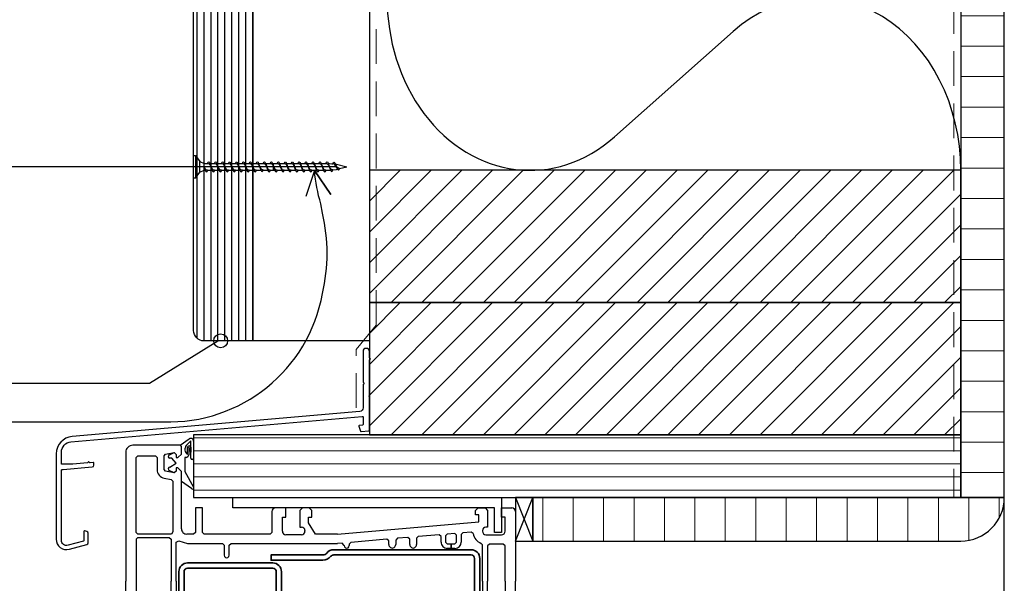
# Model space of a CAD drawing. Units: inches. Extents: x 0 to 1050, y 0 to 1485.
# Drawn here: x 477 to 760, y 505 to 667 of the extents above; entities that cross this region are included whole.
import ezdxf

# ---------------------------------------------------------------- set-up
doc = ezdxf.new("R2010")
doc.units = ezdxf.units.IN
doc.header["$MEASUREMENT"] = 0
doc.linetypes.add('DASHED', pattern=[0.75, 0.5, -0.25])
doc.layers.get('Defpoints').update_dxf_attribs({"color": 253})
doc.layers.add('Aanzichtlijnen', color=7, linetype='Continuous', lineweight=25)
doc.layers.add('Arcering overigen', color=8, linetype='Continuous', lineweight=0)
for name, color, linetype in [('arcering', 4, 'Continuous'), ('constructie', 1, 'Continuous'), ('tekst', 7, 'Continuous')]:
    doc.layers.add(name, color=color, linetype=linetype)

# ---------------------------------------------------------------- blocks, each defined once
blk = doc.blocks.new('A$C0F354E6E')
at = {"color": 252}
for p, q in [((13.69421365963353, 27.0731580075153), (3.305786340366467, 41.19597263937612)), ((20.30578634036647, 27.0731580075153), (30.69421365963353, 41.19597263937612))]:
    blk.add_line(p, q, dxfattribs=at)
for centre, start, end in [((17, 51.26913064689143), 323.6626297687955, 216.3373702312358), ((0, 17), 270, 36.33737023120456), ((34, 17), 143.6626297687955, 270)]:
    blk.add_arc(centre, 17, start, end, dxfattribs=at)
blk = doc.blocks.new('TRG-ISO')
at = {"yscale": 0.96618357487921}
blk.add_blockref('A$C0F354E6E', (0, 0), dxfattribs=at)
blk = doc.blocks.new('A$C48F6440B')
for p, q in [((15.70033500616046, 283.069832238355), (2.000383834285458, 283.069832238355)), ((30.75032279912921, 265.069832238355), (30.75032279912921, 268.069832238355)), ((30.75032279912921, 268.069832238355), (74.00032279912921, 268.069832238355)), ((60.00065232818088, 268.069832238355), (70.00032279912921, 268.069832238355)), ((74.00032279912921, 268.069832238355), (108.0003838342855, 268.069832238355)), ((75.00032279912921, 268.069832238355), (88.00065232818088, 268.069832238355)), ((108.0003838342855, 268.069832238355), (108.0003838342855, 258.069832238355)), ((117.0003838342855, 268.0698322232502), (112.0003838342855, 268.0698322232502)), ((112.0003838342855, 268.0698322232502), (112.0003838342855, 255.569832238355)), ((112.0003838342855, 268.0698322232502), (117.0003838342855, 255.569832238355)), ((112.0003838342855, 255.569832238355), (117.0003838342855, 268.0698322232502)), ((117.0004448694417, 255.569832238355), (117.0003838342855, 268.0698322232502)), ((117.0003838342855, 255.569832238355), (117.0003838342855, 268.0698322232502)), ((106.0003838342855, 265.069832238355), (30.75032279912921, 265.069832238355)), ((106.0003838342855, 258.069832238355), (106.0003838342855, 265.069832238355)), ((108.0003838342855, 258.069832238355), (106.0003838342855, 258.069832238355)), ((112.0003838342855, 255.569832238355), (117.0003838342855, 255.569832238355))]:
    blk.add_line(p, q)
at = {"linetype": 'Continuous', "lineweight": 25}
for p, q in [((16.00007865856242, 282.7701496212258), (15.66060111949992, 283.0699543087258)), ((15.67408988897296, 283.069832238355), (18.19887016241046, 284.8953937617925)), ((16.00038383428546, 282.76978341023), (15.67408988897296, 283.069832238355)), ((16.00038383428546, 282.770027550855), (15.70033500616046, 283.069832238355)), ((18.71425102178546, 284.36109200398), (17.39418266241046, 283.02808419148)), ((18.71425102178546, 279.4036945430425), (18.71425102178546, 284.36109200398)), ((19.5003092092702, 284.2721027461675), (19.50038383428546, 279.4036945430425)), ((0.0003838342854578514, 281.069832238355), (0.0003838342854578514, 244.069832238355)), ((11.00038383428546, 280.028816613355), (11.41359184209796, 280.521492394605)), ((11.41359184209796, 280.521492394605), (13.91359184209796, 280.962410363355)), ((12.54007552091571, 280.3371545402197), (13.91359184209796, 280.962410363355)), ((13.91359184209796, 280.962410363355), (14.50038383428546, 280.469734582105)), ((13.91359184209796, 280.962410363355), (14.50007865856242, 280.4698566524758)), ((13.91359184209796, 280.962410363355), (14.50038383428546, 280.4698566524175)), ((14.50007865856242, 280.4698566524758), (14.50007865856242, 279.5699543087258)), ((14.50038383428546, 280.4698566524175), (14.50038383428546, 279.569832238355)), ((14.50038383428546, 280.469734582105), (14.50038383428546, 279.569832238355)), ((15.00007865856242, 279.5699543087258), (16.00007865856242, 280.5699543087258)), ((15.00038383428546, 279.569832238355), (16.00038383428546, 280.569832238355)), ((15.00038383428546, 279.569832238355), (16.00038383428546, 280.569832238355)), ((16.00007865856242, 280.5699543087258), (16.00007865856242, 282.7701496212258)), ((16.00038383428546, 280.569832238355), (16.00038383428546, 282.770027550855)), ((16.00038383428546, 280.569832238355), (16.00038383428546, 282.76978341023)), ((17.73230324213, 280.4362663356451), (17.73231742803546, 282.498543175855)), ((18.71425102178546, 281.0872882930425), (18.13734672491046, 282.498543175855)), ((18.13734672491046, 282.498543175855), (18.13734672491046, 280.31617012898)), ((18.41931770269366, 282.7893027393011), (18.71425102178546, 282.5033039180425)), ((18.71425102178546, 282.5033039180425), (18.71425102178546, 281.0872882930425)), ((3.000383834285458, 279.569832238355), (3.500383834285458, 280.069832238355)), ((3.000383834285458, 258.069832238355), (3.000383834285458, 279.569832238355)), ((3.500383834285458, 280.069832238355), (8.500383834285458, 280.069832238355)), ((8.500383834285458, 280.069832238355), (9.000383834285458, 279.569832238355)), ((9.000383834285458, 279.569832238355), (9.000383834285458, 276.110847863355)), ((11.00038383428546, 276.110847863355), (11.00038383428546, 280.028816613355)), ((13.26869438116046, 279.36353341023), (12.70033500616046, 279.36353341023)), ((12.70033500616046, 276.7760910121588), (14.43446586553546, 277.9005207149175)), ((14.43446586553546, 277.9005207149175), (13.26869438116046, 279.36353341023)), ((14.50007865856242, 279.5699543087258), (15.00007865856242, 279.5699543087258)), ((14.50038383428546, 279.569832238355), (15.00038383428546, 279.569832238355)), ((14.50038383428546, 279.569832238355), (15.00038383428546, 279.569832238355)), ((17.30657086793872, 279.5809742538122), (17.00038383428546, 279.581062707105)), ((17.00038383428546, 279.581062707105), (17.00038383428546, 275.54175606648)), ((11.41359184209796, 275.618172082105), (11.00038383428546, 276.110847863355)), ((13.91359184209796, 275.177254113355), (11.41359184209796, 275.618172082105)), ((13.91359184209796, 275.177254113355), (12.48903129522296, 275.822761925855)), ((14.50007865856242, 275.6700519649758), (13.91359184209796, 275.177254113355)), ((14.50038383428546, 275.669929894605), (13.91359184209796, 275.177254113355)), ((14.50038383428546, 275.6698078242925), (13.91359184209796, 275.177254113355)), ((15.00007865856242, 276.5699543087258), (14.50007865856242, 276.5699543087258)), ((14.50007865856242, 276.5699543087258), (14.50007865856242, 275.6700519649758)), ((15.00038383428546, 276.569832238355), (14.50038383428546, 276.569832238355)), ((14.50038383428546, 276.569832238355), (14.50038383428546, 275.669929894605)), ((15.00038383428546, 276.569832238355), (14.50038383428546, 276.569832238355)), ((14.50038383428546, 276.569832238355), (14.50038383428546, 275.6698078242925)), ((16.00007865856242, 275.5699543087258), (15.00007865856242, 276.5699543087258)), ((16.00038383428546, 275.569832238355), (15.00038383428546, 276.569832238355)), ((16.00038383428546, 275.569832238355), (15.00038383428546, 276.569832238355)), ((16.00007865856242, 273.5699543087258), (16.00007865856242, 275.5699543087258)), ((16.00038383428546, 259.069832238355), (16.00038383428546, 275.569832238355)), ((16.00038383428546, 272.694832238355), (16.00038383428546, 275.569832238355)), ((17.00038383428546, 275.54175606648), (19.47413871709796, 271.005867394605)), ((11.06627891485186, 273.6488260356573), (13.08717582647296, 273.292488488355)), ((13.08717582647296, 273.292488488355), (13.50038383428546, 272.799812707105)), ((13.50038383428546, 272.799812707105), (13.50038383428546, 258.176277550855)), ((18.88597295705767, 270.6648563472418), (16.00038383428546, 272.694832238355)), ((22.00038383428546, 265.069832238355), (20.00038383428546, 265.069832238355)), ((20.00038383428546, 265.069832238355), (20.00038383428546, 258.069832238355)), ((22.00038383428546, 258.069832238355), (22.00038383428546, 265.069832238355)), ((42.00038383428546, 264.069832238355), (42.00038383428546, 258.069832238355)), ((46.00038383428546, 265.069832238355), (43.00038383428546, 265.069832238355)), ((46.00038383428546, 262.469734582105), (46.00038383428546, 265.069832238355)), ((50.75038383428546, 265.069832238355), (50.00038383428546, 264.319832238355)), ((50.00038383428546, 264.319832238355), (50.00038383428546, 259.569832238355)), ((52.75038383428546, 265.069832238355), (50.75038383428546, 265.069832238355)), ((53.50038383428546, 264.319832238355), (52.75038383428546, 265.069832238355)), ((53.50038383428546, 262.469734582105), (53.50038383428546, 264.319832238355)), ((100.5003838342855, 264.319832238355), (101.2503838342855, 265.069832238355)), ((100.5003838342855, 263.069832238355), (100.5003838342855, 264.319832238355)), ((101.2503838342855, 265.069832238355), (103.2503838342855, 265.069832238355)), ((103.2503838342855, 265.069832238355), (104.0003838342855, 264.319832238355)), ((104.0003838342855, 264.319832238355), (104.0003838342855, 259.569832238355)), ((108.0003838342855, 262.469734582105), (108.0003838342855, 265.069832238355)), ((108.0003838342855, 265.069832238355), (111.0003838342855, 265.069832238355)), ((112.0003838342855, 264.069832238355), (112.0003838342855, 244.069832238355)), ((45.00038383428546, 258.369636925855), (45.00038383428546, 262.469734582105)), ((45.00038383428546, 262.469734582105), (46.00038383428546, 262.469734582105)), ((52.50038383428546, 260.806160363355), (52.50038383428546, 262.469734582105)), ((52.50038383428546, 262.469734582105), (53.50038383428546, 262.469734582105)), ((54.50038383428546, 257.569832238355), (52.50038383428546, 260.806160363355)), ((60.84511039678546, 257.569832238355), (101.5003838342855, 261.069832238355)), ((101.5003838342855, 263.069832238355), (100.5003838342855, 263.069832238355)), ((101.5003838342855, 261.069832238355), (101.5003838342855, 263.069832238355)), ((109.0003838342855, 262.469734582105), (108.0003838342855, 262.469734582105)), ((109.0003838342855, 258.369636925855), (109.0003838342855, 262.469734582105)), ((3.500383834285458, 257.569832238355), (3.000383834285458, 258.069832238355)), ((3.000383834285458, 258.069832238355), (3.000383834285458, 258.069832238355)), ((13.10804984991046, 257.569832238355), (3.500383834285458, 257.569832238355)), ((13.50038383428546, 258.176277550855), (13.10804984991046, 257.569832238355)), ((19.50038383428546, 257.569832238355), (17.50038383428546, 257.569832238355)), ((20.00038383428546, 258.069832238355), (19.50038383428546, 257.569832238355)), ((22.50038383428546, 257.569832238355), (22.00038383428546, 258.069832238355)), ((41.50038383428546, 257.569832238355), (22.50038383428546, 257.569832238355)), ((42.00038383428546, 258.069832238355), (41.50038383428546, 257.569832238355)), ((50.00038383428546, 259.569832238355), (50.50038383428546, 259.569832238355)), ((51.50038383428546, 258.569832238355), (51.50038383428546, 258.369636925855)), ((60.84511039678546, 257.569832238355), (54.50038383428546, 257.569832238355)), ((92.35682914678546, 257.559578332105), (91.90040824834796, 257.061531457105)), ((94.55678031866046, 257.751961144605), (92.35682914678546, 257.559578332105)), ((95.10035942022296, 257.253914269605), (94.55678031866046, 257.751961144605)), ((96.85682914678546, 257.953133019605), (96.40040824834796, 257.455086144605)), ((99.31544731084796, 258.168465050855), (96.85682914678546, 257.953133019605)), ((99.85199878637286, 257.7534145442633), (99.31544731084796, 258.168465050855)), ((102.5003838342855, 258.569832238355), (102.5003838342855, 258.369636925855)), ((104.0003838342855, 259.569832238355), (103.5003838342855, 259.569832238355)), ((3.000383834285458, 256.069832238355), (3.500383834285458, 256.569832238355)), ((3.000383834285458, 256.069832238355), (3.000383834285458, 256.069832238355)), ((3.000383834285458, 256.069832238355), (3.000383834285458, 244.069832238355)), ((3.500383834285458, 256.569832238355), (12.50038383428546, 256.569832238355)), ((12.50038383428546, 256.569832238355), (13.00038383428546, 256.069832238355)), ((13.00038383428546, 256.069832238355), (13.00038383428546, 244.069832238355)), ((14.50038383428546, 255.222664269605), (15.28761527959796, 255.632332238355)), ((14.50038383428546, 244.069832238355), (14.50038383428546, 255.222664269605)), ((15.28761527959796, 255.632332238355), (17.70033500616046, 254.869636925855)), ((17.70033500616046, 254.869636925855), (27.75038383428546, 254.869636925855)), ((27.75038383428546, 254.869636925855), (28.25038383428546, 254.369636925855)), ((29.75038383428546, 254.369636925855), (30.25038383428546, 254.869636925855)), ((30.25038383428546, 254.869636925855), (60.84511039678546, 254.869636925855)), ((50.50038383428546, 257.369636925855), (46.00038383428546, 257.369636925855)), ((62.20680473272296, 254.978523644605), (60.84511039678546, 254.869636925855)), ((62.75038383428546, 254.319832238355), (62.20680473272296, 254.978523644605)), ((64.70680473272296, 255.197273644605), (64.25038383428546, 254.699226769605)), ((75.05678031866046, 256.103035363355), (64.70680473272296, 255.197273644605)), ((75.60035942022296, 255.604988488355), (75.05678031866046, 256.103035363355)), ((75.60035942022296, 254.569832238355), (75.60035942022296, 255.604988488355)), ((78.05678031866046, 256.365242394605), (77.60035942022296, 255.867195519605)), ((77.60035942022296, 255.867195519605), (77.60035942022296, 254.569832238355)), ((81.05678031866046, 256.627937707105), (78.05678031866046, 256.365242394605)), ((81.60035942022296, 256.129402550855), (81.05678031866046, 256.627937707105)), ((81.60035942022296, 254.569832238355), (81.60035942022296, 256.129402550855)), ((84.05678031866046, 256.890144738355), (83.60035942022296, 256.392097863355)), ((83.60035942022296, 256.392097863355), (83.60035942022296, 254.569832238355)), ((90.05678031866046, 257.358406457105), (84.05678031866046, 256.890144738355)), ((90.60035942022296, 256.859871300855), (90.05678031866046, 257.358406457105)), ((90.60035942022296, 255.270027550855), (90.60035942022296, 256.859871300855)), ((91.90040824834796, 257.061531457105), (91.90040824834796, 255.270027550855)), ((91.90040824834796, 255.270027550855), (92.40040824834796, 254.770027550855)), ((92.40040824834796, 254.770027550855), (93.50038383428546, 254.770027550855)), ((93.50038383428546, 253.469734582105), (93.50038383428546, 254.770027550855)), ((93.50038383428546, 254.770027550855), (94.60035942022296, 254.770027550855)), ((93.50038383428546, 254.770027550855), (93.50038383428546, 253.469734582105)), ((94.60035942022296, 254.770027550855), (95.10035942022296, 255.270027550855)), ((95.10035942022296, 255.270027550855), (95.10035942022296, 257.253914269605)), ((96.40040824834796, 257.455086144605), (96.40040824834796, 255.270027550855)), ((102.5003838342855, 254.446785363355), (102.178972701473, 254.913582238355)), ((103.5003838342855, 257.369636925855), (108.0003838342855, 257.369636925855)), ((28.25038383428546, 254.369636925855), (28.25038383428546, 251.520027550855)), ((29.75038383428546, 251.520027550855), (29.75038383428546, 254.369636925855)), ((64.25038383428546, 254.699226769605), (64.25038383428546, 254.319832238355)), ((93.50038383428546, 253.469734582105), (92.40040824834796, 253.469734582105)), ((94.60048149053546, 253.469734582105), (93.50038383428546, 253.469734582105)), ((102.5003838342855, 244.069832238355), (102.5003838342855, 254.446785363355)), ((104.5003838342855, 254.669929894605), (104.0003838342855, 254.169929894605)), ((104.0003838342855, 254.169929894605), (104.0003838342855, 244.069832238355)), ((108.5003838342855, 254.669929894605), (104.5003838342855, 254.669929894605)), ((109.0003838342855, 254.169929894605), (108.5003838342855, 254.669929894605)), ((109.0003838342855, 244.069832238355), (109.0003838342855, 254.169929894605)), ((0.0001320642659266014, 220.054695519605), (0.0003838342854578514, 244.069832238355)), ((0.0003838342854578514, 244.069832238355), (0.0003838342854578514, 244.069832238355)), ((0.0003838342854578514, 244.069832238355), (0.0003838342854578514, 244.069832238355)), ((3.000383834285458, 244.069832238355), (3.000383834285458, 238.799324425855)), ((13.00038383428546, 244.069832238355), (13.00038383428546, 244.069832238355)), ((13.00038383428546, 238.011726769605), (13.00038383428546, 244.069832238355)), ((13.00038383428546, 244.069832238355), (13.00038383428546, 244.069832238355)), ((14.50038383428546, 244.069832238355), (14.50038383428546, 244.069832238355)), ((14.50038383428546, 244.069832238355), (14.50038383428546, 244.069832238355)), ((14.50038383428546, 244.069832238355), (14.50038383428546, 237.792976769605)), ((102.5003838342855, 244.069832238355), (102.5003838342855, 244.069832238355)), ((102.5004448694417, 244.069832238355), (102.5004448694417, 244.069832238355)), ((102.5004448694417, 244.069832238355), (102.5004448694417, 233.692879113355)), ((104.0003838342855, 244.069832238355), (104.0003838342855, 244.069832238355)), ((104.0004448694417, 233.969734582105), (104.0004448694417, 244.069832238355)), ((104.0004448694417, 244.069832238355), (104.0004448694417, 244.069832238355)), ((109.0003838342855, 244.069832238355), (109.0003838342855, 244.069832238355)), ((109.0004448694417, 244.069832238355), (109.0004448694417, 244.069832238355)), ((109.0004448694417, 244.069832238355), (109.0004448694417, 233.969734582105)), ((112.0003838342855, 244.069832238355), (112.0003838342855, 244.069832238355)), ((112.0004448694417, 224.069832238355), (112.0004448694417, 244.069832238355)), ((112.0004448694417, 244.069832238355), (112.0004448694417, 244.069832238355))]:
    blk.add_line(p, q, dxfattribs=at)
at = {"linetype": 'Continuous', "lineweight": 35}
for points in [[(44.75044486944171, 239.970222863355), (44.75044486944171, 246.770027550855, 0.4142135751758648), (42.25044486944171, 249.270027550855), (17.75044486944171, 249.270027550855, 0.4142135751758648), (15.25044486944171, 246.770027550855), (15.25044486944171, 240.270027550855, 0.4142135751758648)], [(101.7504448694417, 237.57007637898), (101.7504448694417, 250.57007637898, 0.4142135751758648), (99.25044486944171, 253.07007637898), (59.75807426397296, 253.07007637898, 0.2290617960519074), (57.79576347295733, 252.1286930171636, -0.2268620646979763), (56.62794731084796, 251.5700754253057), (41.75044486944171, 251.57007637898), (41.75044486944171, 250.07007637898), (56.62794731084796, 250.07007637898, 0.2277341884185712), (58.96981285039874, 251.1950687495855, -0.2277375269783068), (59.75044486944171, 251.5700754253057), (99.25044486944171, 251.57007637898, -0.4142135751758648), (100.2504448694417, 250.57007637898), (100.2504448694417, 237.57007637898, -0.4142135751758648)], [(16.75044486944171, 240.270027550855), (16.75044486944171, 246.770027550855, -0.4142135751758648), (17.75044486944171, 247.770027550855), (42.25044486944171, 247.770027550855, -0.4142135751758648), (43.25044486944171, 246.770027550855), (43.25044486944171, 239.970222863355)]]:
    blk.add_lwpolyline(points, format="xyb", dxfattribs=at)
at = {"linetype": 'Continuous', "lineweight": 25}
for centre, radius, start, end in [((2.000383790571505, 281.0698322820544), 1.999999956289685, 89.99999874768748, 180.0000012523125), ((18.71425106499009, 281.8823322390972), 1.747949691473553, 139.0436882888458, 235.8216221872254), ((18.70033503519153, 284.2721027699308), 0.7999741740741838, 359.9999982982891, 128.8181993274964), ((12.70033503669038, 279.8635334550063), 0.5000000447653301, 108.6943148735519, 269.9999965015291), ((16.7142508443103, 281.0872883700076), 1.61858741716825, 291.465981362341, 331.5485230345469), ((18.13734676409877, 282.4985431257674), 0.4050293360633108, 45.87914720125612, 179.9999929146793), ((19.10731742803546, 279.4036945727285), 0.3930664062500011, 180.0000043255641, 359.9999956744359), ((11.50040767625978, 276.1108681614869), 2.500023842056728, 180.0004651949129, 259.9999027916566), ((12.7003349749466, 276.276008928472), 0.5000820836984105, 89.99999642398909, 245.0050744287905), ((19.18007119054164, 270.8353353897264), 0.3399365747666979, 210.0994545612479, 30.10977315628197), ((43.00038381242848, 264.069832260212), 0.9999999781430235, 89.99999874768748, 180.0000012523125), ((111.0003838561424, 264.069832260212), 0.9999999781430235, 359.9999987476875, 90.00000125231252), ((17.50038380149999, 259.0698322055696), 1.499999967218173, 179.9999987476875, 270.0000012523125), ((46.00038381242848, 258.3696369039981), 0.9999999781430235, 179.9999987476875, 270.0000012523125), ((50.50038385614243, 258.569832260212), 0.9999999781430235, 359.9999987476875, 90.00000125231252), ((50.50038385614243, 258.3696369039981), 0.9999999781430235, 269.9999987476875, 1.252312516279193e-06), ((103.5005007867476, 258.3697331264566), 3.700191270939801, 189.5881012673453, 249.0746502958578), ((103.5003838124285, 258.569832260212), 0.9999999781430235, 89.99999874768748, 180.0000012523125), ((103.5003838124285, 258.3696369039981), 0.9999999781430235, 179.9999987476875, 270.0000012523125), ((108.0003838561424, 258.3696369039981), 0.9999999781430235, 269.9999987476875, 1.252312516279193e-06), ((92.40053027931208, 255.2699054411942), 1.800170863232548, 179.9961134981286, 269.9961160027536), ((94.60029831710926, 255.2698445133292), 1.800109940544441, 270.0058302351449, 0.005825909580695454), ((63.50038383428546, 254.3198322055696), 0.7500000000000008, 179.9999974962087, 2.504625032558385e-06), ((76.60035942022296, 254.5698321946411), 1.000000000000001, 179.999997495375, 2.504625032558385e-06), ((82.60035942022296, 254.5698321946411), 1.000000000000001, 179.999997495375, 2.504625032558385e-06), ((29.00038383428546, 251.5200275180696), 0.7500000000000008, 179.9999974962087, 2.504625032558385e-06)]:
    blk.add_arc(centre, radius, start, end, dxfattribs=at)
blk = doc.blocks.new('Houtschroef 3x45')
at = {"color": 0}
for p, q in [((130486.558014597, -20070.85729719619), (130486.558014597, -20064.35729719618)), ((130486.558014597, -20064.35729719618), (130487.058014597, -20064.35729719618)), ((130487.058014597, -20064.35729719618), (130487.058014597, -20070.85729719619)), ((130487.058014597, -20064.35729719618), (130488.308014597, -20066.10729719619)), ((130488.308014597, -20069.10729719618), (130488.308014597, -20066.10729719619)), ((130488.308014597, -20066.10729719619), (130489.558014597, -20066.60729719618)), ((130489.558014597, -20068.60729719619), (130489.558014597, -20066.60729719618)), ((130489.558014597, -20066.60729719618), (130490.558014597, -20066.60729719618)), ((130489.558014597, -20067.42994026115), (130489.8881755374, -20068.60867588068)), ((130491.2280132377, -20066.60565600714), (130491.8881755374, -20068.60893838524)), ((130491.2287074121, -20066.60729719618), (130492.558014597, -20066.60729719618)), ((130493.2280132377, -20066.60565600714), (130493.8881755374, -20068.60893838524)), ((130493.2287074121, -20066.60729719618), (130494.558014597, -20066.60729719618)), ((130495.2280132377, -20066.60565600714), (130495.8881755374, -20068.60893838524)), ((130495.2287074121, -20066.60729719618), (130496.558014597, -20066.60729719618)), ((130497.2280132377, -20066.60565600714), (130497.8881755374, -20068.60893838524)), ((130497.2287074121, -20066.60729719618), (130498.558014597, -20066.60729719618)), ((130499.2280132377, -20066.60565600714), (130499.8881755374, -20068.60893838524)), ((130499.2287074121, -20066.60729719618), (130500.558014597, -20066.60729719618)), ((130501.2280132377, -20066.60565600714), (130501.8881755374, -20068.60893838524)), ((130501.2287074121, -20066.60729719618), (130502.558014597, -20066.60729719618)), ((130503.2280132377, -20066.60565600714), (130503.8881755374, -20068.60893838524)), ((130503.2287074121, -20066.60729719618), (130504.558014597, -20066.60729719618)), ((130505.2280132377, -20066.60565600714), (130505.8881755374, -20068.49677529209)), ((130505.228586153, -20066.60729719618), (130506.5776745751, -20066.60729719618)), ((130507.2476732158, -20066.60565600714), (130507.9078355154, -20068.60893838524)), ((130507.2483673901, -20066.60729719618), (130508.5776745751, -20066.60729719618)), ((130509.2483673901, -20066.60729719618), (130510.5776745751, -20066.60729719618)), ((130509.558014597, -20068.60729719619), (130509.558014597, -20066.60729719618)), ((130509.558014597, -20066.60729719618), (130510.558014597, -20066.60729719618)), ((130511.2280132377, -20066.60565600714), (130511.8881755374, -20068.60893838524)), ((130511.2287074121, -20066.60729719618), (130512.558014597, -20066.60729719618)), ((130513.2280132377, -20066.60565600714), (130513.8881755374, -20068.60893838524)), ((130513.2287074121, -20066.60729719618), (130514.558014597, -20066.60729719618)), ((130515.2280132377, -20066.60565600714), (130515.8881755374, -20068.60893838524)), ((130515.2287074121, -20066.60729719618), (130516.558014597, -20066.60729719618)), ((130517.2280132377, -20066.60565600714), (130517.8881755374, -20068.60893838524)), ((130517.2287074121, -20066.60729719618), (130518.558014597, -20066.60729719618)), ((130519.2280132377, -20066.60565600714), (130519.8881755374, -20068.60893838524)), ((130519.2287074121, -20066.60729719618), (130520.558014597, -20066.60729719618)), ((130521.2280132377, -20066.60565600714), (130521.8881755374, -20068.60893838524)), ((130521.2287074121, -20066.60729719618), (130522.558014597, -20066.60729719618)), ((130523.2280132377, -20066.60565600714), (130523.8881755374, -20068.60893838524)), ((130523.2287074121, -20066.60729719618), (130524.558014597, -20066.60729719618)), ((130525.2280132377, -20066.60565600714), (130525.8881755374, -20068.49677529209)), ((130525.228586153, -20066.60729719618), (130525.5785502771, -20066.60729719618)), ((130525.5785502771, -20066.60729719618), (130526.3114371916, -20066.69890806051)), ((130526.3114371916, -20066.69890806051), (130526.558014597, -20066.72973023614)), ((130527.2734954983, -20066.72797763644), (130527.7935891894, -20068.04784402232)), ((130527.3112896388, -20066.82388961639), (130527.5785502771, -20066.85729719618)), ((130527.5785502771, -20066.85729719618), (130530.558014597, -20067.60729719616)), ((130528.5073587934, -20068.04890643962), (130530.558014597, -20067.60729719616)), ((130487.058014597, -20070.85729719619), (130488.308014597, -20069.10729719618)), ((130488.308014597, -20069.10729719618), (130489.558014597, -20068.60729719619)), ((130489.558014597, -20068.60729719619), (130489.8877212053, -20068.60729719619)), ((130490.558014597, -20068.60729719619), (130491.8876346994, -20068.60729719619)), ((130492.558014597, -20068.60755970069), (130493.9573453066, -20068.6072457002)), ((130494.558014597, -20068.60755970069), (130495.9573453066, -20068.6072457002)), ((130496.558014597, -20068.60755970069), (130497.9573453066, -20068.6072457002)), ((130498.558014597, -20068.60755970069), (130499.9573453066, -20068.6072457002)), ((130500.558014597, -20068.60755970069), (130501.9573453066, -20068.6072457002)), ((130502.558014597, -20068.60755970069), (130503.9573453066, -20068.6072457002)), ((130504.558014597, -20068.60755970069), (130505.9573453066, -20068.6072457002)), ((130506.5776745751, -20068.60755970069), (130507.9770052847, -20068.6072457002)), ((130508.5776745751, -20068.60755970069), (130509.9770052847, -20068.6072457002)), ((130509.558014597, -20068.60729719619), (130509.8877212053, -20068.60729719619)), ((130510.558014597, -20068.60729719619), (130511.8876346994, -20068.60729719619)), ((130512.558014597, -20068.60755970069), (130513.9573453066, -20068.6072457002)), ((130514.558014597, -20068.60755970069), (130515.9573453066, -20068.6072457002)), ((130516.558014597, -20068.60755970069), (130517.9573453066, -20068.6072457002)), ((130518.558014597, -20068.60755970069), (130519.9573453066, -20068.6072457002)), ((130520.558014597, -20068.60755970069), (130521.9573453066, -20068.6072457002)), ((130522.558014597, -20068.60755970069), (130523.9573453066, -20068.6072457002)), ((130524.558014597, -20068.60755970069), (130525.9573453066, -20068.6072457002)), ((130526.558014597, -20068.49515565994), (130527.5785502771, -20068.3572971962)), ((130527.5785502771, -20068.3572971962), (130527.9129669468, -20068.24545390509)), ((130487.058014597, -20070.85729719619), (130486.558014597, -20070.85729719619))]:
    blk.add_line(p, q, dxfattribs=at)
for points, start_tangent, end_tangent in [([(130490.5581741781, -20068.60703469163), (130490.0209742648, -20068.37046353229), (130489.558014597, -20067.42994026115)], (-1, 0), (-0.3472564750205295, 0.9377701960268925)), ([(130490.558014597, -20066.60729719618), (130490.9278043922, -20066.1385971182), (130491.2280132377, -20066.60565600714)], (0.5717965467487347, 0.8203954589868365), (0.3895567573038086, -0.921002460821328)), ([(130490.558014597, -20066.60729719618), (130490.9755229234, -20066.76917821107), (130491.4577970958, -20067.54372839862), (130491.8874813631, -20068.60729719619)], (0.9935197793492022, -0.1136593508775785), (0.3895567573038077, -0.9210024608213282)), ([(130492.5581741781, -20068.60729719619), (130492.1406658517, -20068.44541618125), (130491.6583916793, -20067.6708659937), (130491.2287074121, -20066.60729719618)], (-0.9935197793492023, 0.1136593508775784), (-0.3895567573038078, 0.9210024608213282)), ([(130492.558014597, -20066.60729719618), (130492.9278043922, -20066.1385971182), (130493.2280132377, -20066.60565600714)], (0.5717965467487347, 0.8203954589868365), (0.3895567573038086, -0.921002460821328)), ([(130492.558014597, -20066.60729719618), (130492.9755229234, -20066.76917821107), (130493.4577970958, -20067.54372839862), (130493.8874813631, -20068.60729719619)], (0.9935197793492022, -0.1136593508775785), (0.3895567573038077, -0.9210024608213282)), ([(130494.5581741781, -20068.60729719619), (130494.1406658517, -20068.44541618125), (130493.6583916793, -20067.6708659937), (130493.2287074121, -20066.60729719618)], (-0.9935197793492023, 0.1136593508775784), (-0.3895567573038078, 0.9210024608213282)), ([(130494.558014597, -20066.60729719618), (130494.9278043922, -20066.1385971182), (130495.2280132377, -20066.60565600714)], (0.5717965467487347, 0.8203954589868365), (0.3895567573038086, -0.921002460821328)), ([(130494.558014597, -20066.60729719618), (130494.9755229234, -20066.76917821107), (130495.4577970958, -20067.54372839862), (130495.8874813631, -20068.60729719619)], (0.9935197793492022, -0.1136593508775785), (0.3895567573038077, -0.9210024608213282)), ([(130496.5581741781, -20068.60729719619), (130496.1406658517, -20068.44541618125), (130495.6583916793, -20067.6708659937), (130495.2287074121, -20066.60729719618)], (-0.9935197793492023, 0.1136593508775784), (-0.3895567573038078, 0.9210024608213282)), ([(130496.558014597, -20066.60729719618), (130496.9278043922, -20066.1385971182), (130497.2280132377, -20066.60565600714)], (0.5717965467487347, 0.8203954589868365), (0.3895567573038086, -0.921002460821328)), ([(130496.558014597, -20066.60729719618), (130496.9755229234, -20066.76917821107), (130497.4577970958, -20067.54372839862), (130497.8874813631, -20068.60729719619)], (0.9935197793492022, -0.1136593508775785), (0.3895567573038077, -0.9210024608213282)), ([(130498.5581741781, -20068.60729719619), (130498.1406658517, -20068.44541618125), (130497.6583916793, -20067.6708659937), (130497.2287074121, -20066.60729719618)], (-0.9935197793492023, 0.1136593508775784), (-0.3895567573038078, 0.9210024608213282)), ([(130498.558014597, -20066.60729719618), (130498.9278043922, -20066.1385971182), (130499.2280132377, -20066.60565600714)], (0.5717965467487347, 0.8203954589868365), (0.3895567573038086, -0.921002460821328)), ([(130498.558014597, -20066.60729719618), (130498.9755229234, -20066.76917821107), (130499.4577970958, -20067.54372839862), (130499.8874813631, -20068.60729719619)], (0.9935197793492022, -0.1136593508775785), (0.3895567573038077, -0.9210024608213282)), ([(130500.5581741781, -20068.60729719619), (130500.1406658517, -20068.44541618125), (130499.6583916793, -20067.6708659937), (130499.2287074121, -20066.60729719618)], (-0.9935197793492023, 0.1136593508775784), (-0.3895567573038078, 0.9210024608213282)), ([(130500.558014597, -20066.60729719618), (130500.9278043922, -20066.1385971182), (130501.2280132377, -20066.60565600714)], (0.5717965467487347, 0.8203954589868365), (0.3895567573038086, -0.921002460821328)), ([(130500.558014597, -20066.60729719618), (130500.9755229234, -20066.76917821107), (130501.4577970958, -20067.54372839862), (130501.8874813631, -20068.60729719619)], (0.9935197793492022, -0.1136593508775785), (0.3895567573038077, -0.9210024608213282)), ([(130502.5581741781, -20068.60729719619), (130502.1406658517, -20068.44541618125), (130501.6583916793, -20067.6708659937), (130501.2287074121, -20066.60729719618)], (-0.9935197793492023, 0.1136593508775784), (-0.3895567573038078, 0.9210024608213282)), ([(130502.558014597, -20066.60729719618), (130502.9278043922, -20066.1385971182), (130503.2280132377, -20066.60565600714)], (0.5717965467487347, 0.8203954589868365), (0.3895567573038086, -0.921002460821328)), ([(130502.558014597, -20066.60729719618), (130502.9755229234, -20066.76917821107), (130503.4577970958, -20067.54372839862), (130503.8874813631, -20068.60729719619)], (0.9935197793492022, -0.1136593508775785), (0.3895567573038077, -0.9210024608213282)), ([(130504.5581741781, -20068.60729719619), (130504.1406658517, -20068.44541618125), (130503.6583916793, -20067.6708659937), (130503.2287074121, -20066.60729719618)], (-0.9935197793492023, 0.1136593508775784), (-0.3895567573038078, 0.9210024608213282)), ([(130504.5573204227, -20066.60565600714), (130504.9271102178, -20066.13695592915), (130505.2273190634, -20066.60401481809)], (0.5717965467487347, 0.8203954589868365), (0.3895567573038086, -0.921002460821328)), ([(130504.558014597, -20066.60729719618), (130504.9755229234, -20066.76917821107), (130505.484423882, -20067.54372839862), (130505.8888697118, -20068.49817553353)], (0.9935197793492022, -0.1136593508775785), (0.3895567573038077, -0.9210024608213282)), ([(130506.5581741781, -20068.49489315544), (130506.1406658517, -20068.3330121405), (130505.6317648932, -20067.55846195295), (130505.2273190634, -20066.60401481809)], (-0.9935197793492023, 0.1136593508775784), (-0.3895567573038078, 0.9210024608213282)), ([(130506.5776745751, -20066.60729719618), (130506.9474643702, -20066.1385971182), (130507.2476732158, -20066.60565600714)], (0.5717965467487347, 0.8203954589868365), (0.3895567573038086, -0.921002460821328)), ([(130506.5776745751, -20066.60729719618), (130506.9951829014, -20066.76917821107), (130507.4774570739, -20067.54372839862), (130507.9071413411, -20068.60729719619)], (0.9935197793492022, -0.1136593508775785), (0.3895567573038077, -0.9210024608213282)), ([(130508.5778341561, -20068.60729719619), (130508.1603258298, -20068.44541618125), (130507.6780516574, -20067.6708659937), (130507.2483673901, -20066.60729719618)], (-0.9935197793492023, 0.1136593508775784), (-0.3895567573038078, 0.9210024608213282)), ([(130508.5776745751, -20066.60729719618), (130508.9474643702, -20066.1385971182), (130509.2476732158, -20066.60565600714)], (0.5717965467487347, 0.8203954589868365), (0.3895567573038086, -0.921002460821328)), ([(130508.5776745751, -20066.60729719618), (130508.9951829014, -20066.76917821107), (130509.4774570739, -20067.54372839862), (130509.9071413411, -20068.60729719619)], (0.9935197793492022, -0.1136593508775785), (0.3895567573038077, -0.9210024608213282)), ([(130510.5778341561, -20068.60729719619), (130510.1603258298, -20068.44541618125), (130509.6780516574, -20067.6708659937), (130509.2483673901, -20066.60729719618)], (-0.9935197793492023, 0.1136593508775784), (-0.3895567573038078, 0.9210024608213282)), ([(130510.558014597, -20066.60729719618), (130510.9278043922, -20066.1385971182), (130511.2280132377, -20066.60565600714)], (0.5717965467487347, 0.8203954589868365), (0.3895567573038086, -0.921002460821328)), ([(130510.558014597, -20066.60729719618), (130510.9755229234, -20066.76917821107), (130511.4577970958, -20067.54372839862), (130511.8874813631, -20068.60729719619)], (0.9935197793492022, -0.1136593508775785), (0.3895567573038077, -0.9210024608213282)), ([(130512.5581741781, -20068.60729719619), (130512.1406658517, -20068.44541618125), (130511.6583916793, -20067.6708659937), (130511.2287074121, -20066.60729719618)], (-0.9935197793492023, 0.1136593508775784), (-0.3895567573038078, 0.9210024608213282)), ([(130512.558014597, -20066.60729719618), (130512.9278043922, -20066.1385971182), (130513.2280132377, -20066.60565600714)], (0.5717965467487347, 0.8203954589868365), (0.3895567573038086, -0.921002460821328)), ([(130512.558014597, -20066.60729719618), (130512.9755229234, -20066.76917821107), (130513.4577970958, -20067.54372839862), (130513.8874813631, -20068.60729719619)], (0.9935197793492022, -0.1136593508775785), (0.3895567573038077, -0.9210024608213282)), ([(130514.5581741781, -20068.60729719619), (130514.1406658517, -20068.44541618125), (130513.6583916793, -20067.6708659937), (130513.2287074121, -20066.60729719618)], (-0.9935197793492023, 0.1136593508775784), (-0.3895567573038078, 0.9210024608213282)), ([(130514.558014597, -20066.60729719618), (130514.9278043922, -20066.1385971182), (130515.2280132377, -20066.60565600714)], (0.5717965467487347, 0.8203954589868365), (0.3895567573038086, -0.921002460821328)), ([(130514.558014597, -20066.60729719618), (130514.9755229234, -20066.76917821107), (130515.4577970958, -20067.54372839862), (130515.8874813631, -20068.60729719619)], (0.9935197793492022, -0.1136593508775785), (0.3895567573038077, -0.9210024608213282)), ([(130516.5581741781, -20068.60729719619), (130516.1406658517, -20068.44541618125), (130515.6583916793, -20067.6708659937), (130515.2287074121, -20066.60729719618)], (-0.9935197793492023, 0.1136593508775784), (-0.3895567573038078, 0.9210024608213282)), ([(130516.558014597, -20066.60729719618), (130516.9278043922, -20066.1385971182), (130517.2280132377, -20066.60565600714)], (0.5717965467487347, 0.8203954589868365), (0.3895567573038086, -0.921002460821328)), ([(130516.558014597, -20066.60729719618), (130516.9755229234, -20066.76917821107), (130517.4577970958, -20067.54372839862), (130517.8874813631, -20068.60729719619)], (0.9935197793492022, -0.1136593508775785), (0.3895567573038077, -0.9210024608213282)), ([(130518.5581741781, -20068.60729719619), (130518.1406658517, -20068.44541618125), (130517.6583916793, -20067.6708659937), (130517.2287074121, -20066.60729719618)], (-0.9935197793492023, 0.1136593508775784), (-0.3895567573038078, 0.9210024608213282)), ([(130518.558014597, -20066.60729719618), (130518.9278043922, -20066.1385971182), (130519.2280132377, -20066.60565600714)], (0.5717965467487347, 0.8203954589868365), (0.3895567573038086, -0.921002460821328)), ([(130518.558014597, -20066.60729719618), (130518.9755229234, -20066.76917821107), (130519.4577970958, -20067.54372839862), (130519.8874813631, -20068.60729719619)], (0.9935197793492022, -0.1136593508775785), (0.3895567573038077, -0.9210024608213282)), ([(130520.5581741781, -20068.60729719619), (130520.1406658517, -20068.44541618125), (130519.6583916793, -20067.6708659937), (130519.2287074121, -20066.60729719618)], (-0.9935197793492023, 0.1136593508775784), (-0.3895567573038078, 0.9210024608213282)), ([(130520.558014597, -20066.60729719618), (130520.9278043922, -20066.1385971182), (130521.2280132377, -20066.60565600714)], (0.5717965467487347, 0.8203954589868365), (0.3895567573038086, -0.921002460821328)), ([(130520.558014597, -20066.60729719618), (130520.9755229234, -20066.76917821107), (130521.4577970958, -20067.54372839862), (130521.8874813631, -20068.60729719619)], (0.9935197793492022, -0.1136593508775785), (0.3895567573038077, -0.9210024608213282)), ([(130522.5581741781, -20068.60729719619), (130522.1406658517, -20068.44541618125), (130521.6583916793, -20067.6708659937), (130521.2287074121, -20066.60729719618)], (-0.9935197793492023, 0.1136593508775784), (-0.3895567573038078, 0.9210024608213282)), ([(130522.558014597, -20066.60729719618), (130522.9278043922, -20066.1385971182), (130523.2280132377, -20066.60565600714)], (0.5717965467487347, 0.8203954589868365), (0.3895567573038086, -0.921002460821328)), ([(130522.558014597, -20066.60729719618), (130522.9755229234, -20066.76917821107), (130523.4577970958, -20067.54372839862), (130523.8874813631, -20068.60729719619)], (0.9935197793492022, -0.1136593508775785), (0.3895567573038077, -0.9210024608213282)), ([(130524.5581741781, -20068.60729719619), (130524.1406658517, -20068.44541618125), (130523.6583916793, -20067.6708659937), (130523.2287074121, -20066.60729719618)], (-0.9935197793492023, 0.1136593508775784), (-0.3895567573038078, 0.9210024608213282)), ([(130524.5573204227, -20066.60565600714), (130524.9271102178, -20066.13695592915), (130525.2273190634, -20066.60401481809)], (0.5717965467487347, 0.8203954589868365), (0.3895567573038086, -0.921002460821328)), ([(130524.558014597, -20066.60729719618), (130524.9755229234, -20066.76917821107), (130525.484423882, -20067.54372839862), (130525.8888697118, -20068.49817553353)], (0.9935197793492022, -0.1136593508775785), (0.3895567573038077, -0.9210024608213282)), ([(130526.5581741781, -20068.49489315544), (130526.1406658517, -20068.3330121405), (130525.6317648932, -20067.55846195295), (130525.2273190634, -20066.60401481809)], (-0.9935197793492023, 0.1136593508775784), (-0.3895567573038078, 0.9210024608213282)), ([(130526.596274461, -20066.73684122205), (130526.9732866527, -20066.26091874756), (130527.2734954983, -20066.72797763644)], (0.5717965467487347, 0.8203954589868365), (0.3895567573038086, -0.921002460821328)), ([(130527.7935891894, -20068.04784402232), (130527.025865377, -20066.88060012646), (130526.596274461, -20066.73684122205)], (-0.4969093891985536, 0.8678024308137887), (-0.991248468546879, 0.1320093693775826)), ([(130528.5073587934, -20068.04890643962), (130528.0926944092, -20067.93203930778), (130527.6005495009, -20067.33286159129), (130527.3119955563, -20066.82568105668)], (-0.9904533654328143, 0.1378482169010984), (-0.5372651987649207, 0.8434133661474014)), ([(130489.8881755374, -20068.60867588068), (130490.2579653325, -20069.07737595867), (130490.5581741781, -20068.61031706972)], (0.5717965467487346, -0.8203954589868366), (0.3895567573038084, 0.921002460821328)), ([(130491.8874813631, -20068.61031706972), (130492.2572711582, -20069.07901714771), (130492.5574800037, -20068.61195825877)], (0.5717965467487346, -0.8203954589868366), (0.3895567573038084, 0.921002460821328)), ([(130493.8874813631, -20068.61031706972), (130494.2572711582, -20069.07901714771), (130494.5574800037, -20068.61195825877)], (0.5717965467487346, -0.8203954589868366), (0.3895567573038084, 0.921002460821328)), ([(130495.8874813631, -20068.61031706972), (130496.2572711582, -20069.07901714771), (130496.5574800037, -20068.61195825877)], (0.5717965467487346, -0.8203954589868366), (0.3895567573038084, 0.921002460821328)), ([(130497.8874813631, -20068.61031706972), (130498.2572711582, -20069.07901714771), (130498.5574800037, -20068.61195825877)], (0.5717965467487346, -0.8203954589868366), (0.3895567573038084, 0.921002460821328)), ([(130499.8874813631, -20068.61031706972), (130500.2572711582, -20069.07901714771), (130500.5574800037, -20068.61195825877)], (0.5717965467487346, -0.8203954589868366), (0.3895567573038084, 0.921002460821328)), ([(130501.8874813631, -20068.61031706972), (130502.2572711582, -20069.07901714771), (130502.5574800037, -20068.61195825877)], (0.5717965467487346, -0.8203954589868366), (0.3895567573038084, 0.921002460821328)), ([(130503.8874813631, -20068.61031706972), (130504.2572711582, -20069.07901714771), (130504.5574800037, -20068.61195825877)], (0.5717965467487346, -0.8203954589868366), (0.3895567573038084, 0.921002460821328)), ([(130505.8881755374, -20068.49677529209), (130506.2651877291, -20068.97269776664), (130506.558014597, -20068.49515565994)], (0.5717965467487346, -0.8203954589868366), (0.3895567573038084, 0.921002460821328)), ([(130507.9071413411, -20068.61031706972), (130508.2769311362, -20069.07901714771), (130508.5771399818, -20068.61195825877)], (0.5717965467487346, -0.8203954589868366), (0.3895567573038084, 0.921002460821328)), ([(130509.9071413411, -20068.61031706972), (130510.2769311362, -20069.07901714771), (130510.5771399818, -20068.61195825877)], (0.5717965467487346, -0.8203954589868366), (0.3895567573038084, 0.921002460821328)), ([(130511.8874813631, -20068.61031706972), (130512.2572711582, -20069.07901714771), (130512.5574800037, -20068.61195825877)], (0.5717965467487346, -0.8203954589868366), (0.3895567573038084, 0.921002460821328)), ([(130513.8874813631, -20068.61031706972), (130514.2572711582, -20069.07901714771), (130514.5574800037, -20068.61195825877)], (0.5717965467487346, -0.8203954589868366), (0.3895567573038084, 0.921002460821328)), ([(130515.8874813631, -20068.61031706972), (130516.2572711582, -20069.07901714771), (130516.5574800037, -20068.61195825877)], (0.5717965467487346, -0.8203954589868366), (0.3895567573038084, 0.921002460821328)), ([(130517.8874813631, -20068.61031706972), (130518.2572711582, -20069.07901714771), (130518.5574800037, -20068.61195825877)], (0.5717965467487346, -0.8203954589868366), (0.3895567573038084, 0.921002460821328)), ([(130519.8874813631, -20068.61031706972), (130520.2572711582, -20069.07901714771), (130520.5574800037, -20068.61195825877)], (0.5717965467487346, -0.8203954589868366), (0.3895567573038084, 0.921002460821328)), ([(130521.8874813631, -20068.61031706972), (130522.2572711582, -20069.07901714771), (130522.5574800037, -20068.61195825877)], (0.5717965467487346, -0.8203954589868366), (0.3895567573038084, 0.921002460821328)), ([(130523.8874813631, -20068.61031706972), (130524.2572711582, -20069.07901714771), (130524.5574800037, -20068.61195825877)], (0.5717965467487346, -0.8203954589868366), (0.3895567573038084, 0.921002460821328)), ([(130525.8881755374, -20068.49677529209), (130526.2651877291, -20068.97269776664), (130526.558014597, -20068.49515565994)], (0.5717965467487346, -0.8203954589868366), (0.3895567573038084, 0.921002460821328)), ([(130527.7935891894, -20068.04784402232), (130528.1706013811, -20068.52376649686), (130528.5073587934, -20068.04890643962)], (0.5717965467487346, -0.8203954589868366), (0.3895567573038084, 0.921002460821328))]:
    blk.add_spline(points, degree=3, dxfattribs=dict(at, start_tangent=start_tangent, end_tangent=end_tangent))

msp = doc.modelspace()

# ---------------------------------------------------------------- hatches: boundary and pattern name
at = {"layer": 'Arcering overigen'}
h = msp.add_hatch(dxfattribs=at)
h.set_pattern_fill('ANSI31', color=4, scale=70, angle=315, style=0)
h.set_pattern_definition([(0, (-17266.06485034574, -5352.297722735771), (2.664535259100376e-15, 8.75), [])])
edge = h.paths.add_edge_path()
edge.add_line((747.8725771429381, 1107.529538862025), (747.8725771429381, 536.3007479574408))
edge.add_line((747.8725771429381, 536.3007479574444), (760.3727653848837, 536.3007479574444))
edge.add_line((760.3727653848837, 536.3007479574444), (760.3727653848837, 1107.529538862025))
h = msp.add_hatch(dxfattribs=at)
h.set_pattern_fill('ANSI31', color=4, scale=50, style=0)
h.set_pattern_definition([(45, (-17266.06466210381, -5341.297722735771), (-4.419417382415921, 4.419417382415922), [])])
h.paths.add_polyline_path([(577.8727653848837, 585.3007479574444), (747.8727653848837, 585.3007479574444), (747.8727653848837, 623.3007479574444), (577.8727653848837, 623.3007479574444)])
h = msp.add_hatch(dxfattribs=at)
h.set_pattern_fill('ANSI31', color=4, scale=50, style=0)
h.set_pattern_definition([(45, (-17266.06466210381, -5379.297722735771), (-4.419417382415921, 4.419417382415922), [])])
h.paths.add_polyline_path([(577.8727653848837, 547.3007479574444), (747.8727653848837, 547.3007479574444), (747.8727653848837, 585.3007479574444), (577.8727653848837, 585.3007479574444)])
h = msp.add_hatch(dxfattribs=at)
h.set_pattern_fill('ANSI31', color=4, scale=30, angle=315, style=0)
h.set_pattern_definition([(0, (-17266.06485034574, -5352.297722735771), (1.110223024625157e-15, 3.75), [])])
h.paths.add_polyline_path([(527.3683656749854, 529.3007479574444), (747.8727653848837, 529.3007479574444), (747.8727653848837, 547.3007479574444), (527.3683656749854, 547.3007479574444)])
h = msp.add_hatch(dxfattribs=at)
h.set_pattern_fill('ANSI31', color=4, scale=70, angle=45, style=0)
h.set_pattern_definition([(90, (-17266.06485034574, -5359.297722735771), (-8.75, 1.77635683940025e-15), [])])
edge = h.paths.add_edge_path()
edge.add_line((624.8683419576337, 516.8007479574444), (747.8727653848837, 516.8007479574444))
edge.add_arc((747.8727653848837, 529.3007479574444), 12.5, 270, 360)
edge.add_line((760.3727653848837, 529.3007479574444), (624.8683419576337, 529.3007479574444))
edge.add_line((624.8683419576337, 529.3007479574444), (624.8683419576337, 516.8007479574444))
at = {"layer": 'tekst'}
h = msp.add_hatch(color=1, dxfattribs=at)
edge = h.paths.add_edge_path()
edge.add_arc((535.132240911691, 574.3007479574444), 2, -1.272221872585407e-14, 360)

# ---------------------------------------------------------------- linework, layer by layer
at = {"layer": 'Aanzichtlijnen'}
msp.add_lwpolyline([(747.8727653848837, 1107.529538862025), (747.8727653848837, 529.3007479574444)], dxfattribs=at)
at = {"layer": 'arcering'}
for p, q in [((528.3683656749854, 575.0646799799433), (528.3683656749854, 1107.529538862025)), ((530.3683656749854, 574.3007479574444), (530.3683656749854, 1107.529538862025)), ((532.3683656749854, 574.3007479574444), (532.3683656749854, 1107.529538862025)), ((534.3683656749854, 574.3007479574444), (534.3683656749854, 1107.529538862025)), ((536.3683656749854, 574.3007479574444), (536.3683656749854, 1107.529538862025)), ((538.3683656749854, 574.3007479574444), (538.3683656749854, 1107.529538862025)), ((540.3683656749854, 574.3007479574444), (540.3683656749854, 1107.529538862025)), ((542.3683656749854, 574.3007479574444), (542.3683656749854, 1107.529538862025))]:
    msp.add_line(p, q, dxfattribs=at)
at = {"layer": 'Arcering overigen', "linetype": 'DASHED', "ltscale": 20}
msp.add_line((745.8727653848837, 1107.529538862025), (745.8727653848837, 529.3007479574444), dxfattribs=at)
msp.add_lwpolyline([(574.0725771425714, 555.05522882683), (574.0725771429497, 571.8409950774658), (579.8725767133365, 578.8528446628661), (579.8721615720351, 1107.529538862025)], dxfattribs=at)
at = {"layer": 'constructie', "color": 1}
msp.add_line((760.3727653849128, 261.230916662138), (760.3727653848837, 529.3007479574444), dxfattribs=at)
for points in [[(544.3683656749854, 1107.529538862025), (544.3683656749854, 574.3007479574444), (530.3683656749854, 574.3007479574444, -0.414213562373095), (527.3683656749854, 577.3007479574444), (527.3683656749854, 1107.529538862025)], [(575.1597328856369, 554.0590341285751), (492.4367984288328, 546.8217151510471, 0.3888787318529897), (487.8725771429381, 541.8407416605405), (487.8725771425889, 517.3320736494861, 0.4931454260372822), (491.6490342781835, 514.4342961705661), (496.7019866648261, 515.7882306821957, 0.3394542588625508), (497.0725771426587, 516.271193595112), (497.0725771422804, 519.066310044891, 0.3394542586220531), (496.701986665641, 519.5492729578837), (496.0743409514325, 519.71745012065, 0.4931454262626089), (495.8225771426587, 519.524264955322), (495.8225771422804, 516.948390424961, -0.3394542588481127), (495.6743409516712, 516.7552052595893), (491.2608057103134, 515.5726020558614, -0.4931454260483186), (489.3725771429381, 517.0214907950358), (489.3725771425889, 537.1618067850177, -0.414213562373095), (489.5725771429497, 537.3618067849056), (489.8458823997717, 537.3618067850184, 0.02182007758329203), (489.8894602714063, 537.3637094357437), (498.2461550138905, 538.0948254891991, 0.3888787318942954), (498.7025771429544, 538.592922838252), (498.702577142576, 539.1712703483681, 0.4400105308322296), (498.4851459945567, 539.370509287728), (497.5982169734561, 539.2929130533994, -0.1989123676392158), (497.5252226384255, 539.3159280788896), (497.2543850305156, 539.5431878161362, 0.4142135622170859), (497.1135018256973, 539.5308621329677), (496.8862420869773, 539.2600245243084, -0.1989123669659036), (496.8183532173643, 539.2246838154533), (492.6706497779305, 538.8618067849056), (489.5725771425714, 538.8618067850184, -0.414213562373095), (489.3725771429381, 539.0618067849027), (489.372577142909, 542.2989072477685, -0.3888787318534155), (492.1111099149348, 545.2874913404012), (575.8551459940281, 552.6141451354815, -0.4400105308905089), (576.0725771429497, 552.414906195896), (576.0725771425714, 550.3169227359431, -0.3888787317384407), (575.8900082916734, 550.1176837962266), (574.9973294883748, 550.039584520553, 0.4931454259016263), (574.8268221131948, 549.7719415522006), (575.3225415433772, 548.4099636104183, 0.3394542588646133), (575.5279112165517, 548.2791286993306), (577.6900082911379, 548.4682876829356, 0.3888787318538414), (577.8725771429381, 548.6675266225466), (577.8725771429381, 558.2088784036059), (577.6975771429497, 558.3838784036052), (577.8725771429381, 558.5588784036045), (577.8725771425889, 568.7474762958118, -0.198912367379658), (577.9018664648247, 568.8181869738146), (578.1518664647665, 569.0681869742366, 0.414213562373095), (578.1518664651448, 569.2096083303622), (577.9018664644755, 569.459608330777, -0.198912367379658), (577.8725771429381, 569.530319008787), (577.8725771425889, 571.2888976532668, 0.414213562373095), (577.0225771429614, 572.1388976531562), (576.9225771425772, 572.1388976532689, 0.414213562373095), (576.0725771429497, 571.2888976531576), (576.0725771429497, 562.4888976510192), (576.4225771423444, 562.1388976519338), (576.0725771429497, 561.7888976525464), (576.0725771425714, 555.0552288267827, -0.3888787318529897), (575.1597328853459, 554.0590341286916)]]:
    msp.add_lwpolyline(points, format="xyb", dxfattribs=at)
msp.add_lwpolyline([(577.8721621793011, 1107.529538862025), (577.8725772548714, 574.3007479574444), (544.3683656749854, 574.3007479574444), (544.3683656749854, 609.85265280147), (544.3683656749854, 609.85265280147), (544.3683656749854, 1107.529538862025)], dxfattribs=at)
for points in [[(577.8727653848837, 547.3007479574444), (747.8727653848837, 547.3007479574444), (747.8727653848837, 585.3007479574444), (577.8727653848837, 585.3007479574444)], [(527.3683656749854, 529.3007479574444), (747.8727653848837, 529.3007479574444), (747.8727653848837, 547.3007479574444), (527.3683656749854, 547.3007479574444)]]:
    msp.add_lwpolyline(points, close=True, dxfattribs=at)
at = {"layer": 'Defpoints'}
msp.add_line((568.3683656749854, 624.3007479574444), (516.7880601386787, 624.3007479574444), dxfattribs=at)
at = {"layer": 'tekst', "color": 1}
msp.add_line((553.6291292139576, 624.3007479574444), (360.0794324557137, 624.3007479574444), dxfattribs=at)
for points in [[(747.8725771429381, 1107.529538862025), (747.8725771429381, 529.3007479574444), (760.3727653848837, 529.3007479574444), (760.3727653848837, 1107.529538862025)], [(449.3172007706962, 562.1857142309746), (514.7042427401248, 562.1857142309746), (534.3683656749854, 574.3007479574444)]]:
    msp.add_lwpolyline(points, dxfattribs=at)
msp.add_lwpolyline([(282.0898061201515, 551.0762456452903), (518.6898000077417, 551.0762456452903, 0.3736908401717086), (564.3988999151697, 587.9149630411302, 0.1155857199154733), (564.3988999151697, 611.0171746638844), (563.9633977602134, 613.6279058598484, -0.05245012658295109), (562.0763203075112, 623.219185993974), (566.7920428953439, 616.3950377207912), (562.0763203075112, 623.219185993974), (559.6371534517166, 615.7451143832914)], format="xyb", dxfattribs=at)
msp.add_lwpolyline([(577.8727653848837, 585.3007479574444), (747.8727653848837, 585.3007479574444), (747.8727653848837, 623.3007479574444), (577.8727653848837, 623.3007479574444)], close=True, dxfattribs=at)
msp.add_lwpolyline([(624.8683419576337, 516.8007479574444), (747.8727653848837, 516.8007479574444, 0.414213562373095), (760.3727653848837, 529.3007479574444), (760.3727653848837, 529.3007479574444), (624.8683419576337, 529.3007479574444)], format="xyb", close=True, dxfattribs=at)
msp.add_circle((535.132240911691, 574.3007479574444), 2, dxfattribs=at)

# ---------------------------------------------------------------- block references
at = {"layer": 'arcering', "xscale": 2.913110534733049, "yscale": 2.5, "zscale": 2.913110534733049, "rotation": 89.99997822124047}
msp.add_blockref('TRG-ISO', (747.8727653848837, 623.3007479574444), dxfattribs=at)
at = {"layer": 'arcering'}
msp.add_blockref('Houtschroef 3x45', (-129959.1896489221, 20691.90804515363), dxfattribs=at)
at = {"layer": 'constructie', "color": 1}
msp.add_blockref('A$C48F6440B', (507.8680191532258, 261.2310683088435), dxfattribs=at)

doc.saveas('drawing.dxf')
